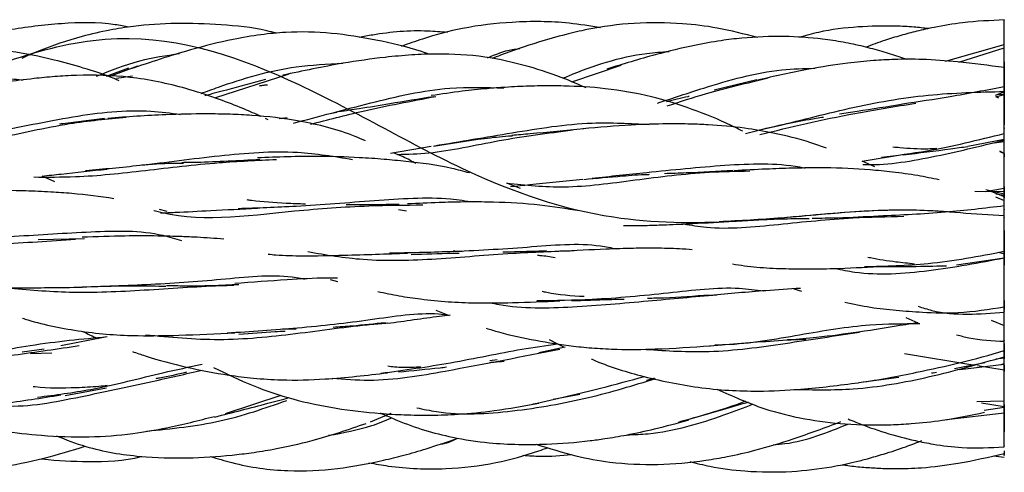
# Model space of a CAD drawing. Units: millimetres. Extents: x 8 to 438, y 8 to 308.
# Drawn here: x 136 to 147, y 170 to 175 of the extents above; entities that cross this region are included whole.
import ezdxf

# ---------------------------------------------------------------- set-up
doc = ezdxf.new("R2010")
doc.units = ezdxf.units.MM
doc.header["$LTSCALE"] = 1.5

msp = doc.modelspace()

# ---------------------------------------------------------------- linework, layer by layer
at = {"color": 7, "linetype": 'Continuous', "lineweight": 25}
for p, q in [((145.976, 174.865), (146.623, 175.048)), ((146.122, 174.855), (146.623, 175.01)), ((136.986, 174.786), (136.738, 174.697)), ((136.77, 174.695), (137.088, 174.814)), ((141.864, 174.638), (142.407, 174.819)), ((136.853, 174.678), (137.03, 174.705)), ((137.934, 174.461), (138.753, 174.727)), ((143.899, 174.658), (143.43, 174.546)), ((146.525, 174.49), (146.623, 174.529)), ((146.564, 174.459), (146.53, 174.474)), ((146.623, 174.495), (146.538, 174.471)), ((146.623, 174.499), (146.551, 174.496)), ((146.623, 174.495), (146.61, 174.499)), ((139.205, 174.289), (139.279, 174.304)), ((138.52, 174.221), (138.494, 174.233)), ((138.732, 174.241), (138.642, 174.232)), ((146.623, 174.085), (146.623, 174.168)), ((143.776, 174.069), (143.908, 174.102)), ((146.623, 174.038), (146.623, 174.07)), ((139.867, 173.854), (140.317, 173.929)), ((146.623, 174.005), (146.221, 173.928)), ((146.513, 173.968), (146.623, 173.983)), ((145.057, 173.764), (145.502, 173.838)), ((146.623, 173.85), (146.574, 173.874)), ((146.574, 173.872), (146.623, 173.851)), ((145.197, 173.705), (145.057, 173.764)), ((136.175, 173.538), (136.034, 173.602)), ((141.299, 173.465), (141.147, 173.523)), ((146.623, 173.377), (146.623, 173.585)), ((146.3, 173.435), (146.623, 173.433)), ((146.417, 173.434), (146.623, 173.469)), ((146.623, 173.404), (146.418, 173.45)), ((146.462, 173.44), (146.623, 173.377)), ((146.623, 173.39), (146.529, 173.403)), ((146.623, 173.39), (146.623, 173.47)), ((146.623, 173.236), (146.623, 173.39)), ((138.428, 173.252), (138.768, 173.27)), ((146.526, 173.374), (146.623, 173.334)), ((137.409, 173.213), (137.326, 173.234)), ((139.956, 173.234), (140.044, 173.22)), ((136.5, 172.913), (135.992, 172.901)), ((146.559, 172.765), (146.623, 172.748)), ((146.623, 172.61), (146.623, 172.762)), ((146.623, 172.7), (146.098, 172.621)), ((139.204, 172.466), (139.283, 172.443)), ((144.308, 172.364), (144.39, 172.338)), ((146.623, 172.235), (146.623, 172.137)), ((140.365, 172.127), (140.513, 172.069)), ((146.623, 172.107), (146.623, 172.165)), ((146.623, 172.092), (146.623, 172.136)), ((146.623, 172.12), (146.623, 172.113)), ((145.539, 172.048), (145.673, 171.99)), ((146.477, 172.019), (146.623, 171.96)), ((138.831, 171.92), (138.679, 171.919)), ((146.623, 171.933), (146.623, 171.96)), ((136.726, 171.833), (136.239, 171.738)), ((146.623, 171.684), (146.623, 171.787)), ((136.056, 171.699), (135.815, 171.667)), ((135.907, 171.651), (136.14, 171.658)), ((141.789, 171.72), (141.499, 171.66)), ((143.378, 171.738), (143.518, 171.749)), ((146.277, 171.524), (145.524, 171.65)), ((141.041, 171.584), (140.96, 171.572)), ((146.41, 171.55), (146.074, 171.485)), ((146.132, 171.475), (146.623, 171.535)), ((146.623, 171.599), (146.531, 171.591)), ((146.59, 171.531), (146.623, 171.541)), ((146.623, 171.461), (146.623, 171.537)), ((146.623, 171.467), (146.328, 171.516)), ((145.02, 171.333), (145.464, 171.393)), ((136.289, 171.191), (136.742, 171.273)), ((138.053, 170.994), (138.666, 171.195)), ((141.659, 171.151), (141.952, 171.206)), ((146.623, 171.129), (146.321, 171.119)), ((146.372, 171.11), (146.623, 171.069)), ((139.646, 170.9), (139.877, 170.998)), ((145.986, 170.927), (146.623, 171.001)), ((146.402, 171.03), (146.623, 171.063)), ((146.505, 170.529), (146.623, 170.513))]:
    msp.add_line(p, q, dxfattribs=at)
for points, knots in [([(136.989, 175.239), (136.939, 175.248), (136.695, 175.295), (136.246, 175.286), (135.685, 175.217), (135.27, 175.132), (135.056, 175.061), (135.007, 175.045)], [0, 0, 0, 0, 0.076146, 0.370427, 0.663771, 0.922693, 1, 1, 1, 1]), ([(138.612, 175.171), (138.577, 175.181), (138.378, 175.234), (138.007, 175.268), (137.516, 175.288), (137.107, 175.259), (136.761, 175.207), (136.41, 175.123), (136.083, 175.016), (135.87, 174.922), (135.809, 174.895)], [0, 0, 0, 0, 0.038404, 0.214374, 0.387043, 0.550965, 0.641756, 0.751359, 0.928626, 1, 1, 1, 1]), ([(142.18, 175.231), (142.065, 175.25), (141.743, 175.303), (141.232, 175.304), (140.691, 175.242), (140.325, 175.144), (140.107, 175.07), (140.028, 175.043), (139.99, 175.028), (139.986, 175.026)], [0, 0, 0, 0, 0.157236, 0.437173, 0.683868, 0.888016, 0.944384, 0.994182, 1, 1, 1, 1]), ([(143.909, 175.124), (143.76, 175.162), (143.489, 175.233), (143.033, 175.287), (142.552, 175.293), (142.123, 175.235), (141.773, 175.154), (141.455, 175.063), (141.181, 174.971), (141.014, 174.905), (140.982, 174.893)], [0, 0, 0, 0, 0.152873, 0.280107, 0.457258, 0.632283, 0.71109, 0.816365, 0.964404, 1, 1, 1, 1]), ([(145.79, 175.222), (145.736, 175.228), (145.615, 175.242), (145.356, 175.255), (145.005, 175.246), (144.648, 175.205), (144.435, 175.145), (144.363, 175.125)], [0, 0, 0, 0, 0.113067, 0.254479, 0.539514, 0.845557, 1, 1, 1, 1]), ([(146.623, 175.318), (146.47, 175.311), (146.213, 175.3), (145.89, 175.245), (145.663, 175.196), (145.482, 175.147), (145.294, 175.09), (145.167, 175.043), (145.099, 175.018)], [0, 0, 0, 0, 0.298095, 0.501223, 0.625161, 0.741644, 0.860468, 1, 1, 1, 1]), ([(146.623, 175.048), (146.623, 175.121), (146.623, 175.219), (146.623, 175.298), (146.623, 175.316), (146.623, 175.321), (146.623, 175.318), (146.623, 175.317)], [0, 0, 0, 0, 0.583279, 0.786917, 0.873389, 0.954003, 1, 1, 1, 1]), ([(46.623, 172.987), (46.969, 172.924), (47.629, 172.757), (48.564, 172.224), (49.598, 171.566), (50.897, 170.805), (52.759, 170.476), (54.589, 171.275), (56.335, 172.06), (58.219, 172.238), (60.501, 171.804), (62.422, 172.21), (64.155, 173.356), (66.08, 174.731), (68.357, 174.917), (70.252, 174.12), (71.983, 173.676), (73.943, 173.963), (76.216, 174.371), (78.071, 173.608), (79.815, 172.304), (81.805, 171.076), (84.071, 171.223), (85.898, 171.818), (87.643, 171.854), (89.676, 171.165), (91.914, 170.968), (93.728, 171.999), (95.469, 173.347), (97.548, 174.262), (99.759, 173.888), (101.554, 173.634), (103.305, 174.022), (105.416, 174.968), (107.603, 174.841), (109.373, 173.662), (111.143, 172.419), (113.288, 171.926), (115.442, 172.323), (117.202, 172.196), (118.977, 171.396), (121.163, 170.394), (123.271, 170.863), (125.032, 172.035), (126.817, 173.038), (129.036, 173.113), (131.106, 172.855), (132.853, 173.382), (134.664, 174.513), (136.901, 175.375), (138.942, 174.645), (140.589, 173.649), (142.149, 173.097), (143.53, 173.075), (144.692, 173.198), (145.684, 173.259), (146.296, 173.181), (146.623, 173.169)], [0, 0, 0, 0, 0.010494, 0.020971, 0.031215, 0.043843, 0.059424, 0.078982, 0.099163, 0.118848, 0.137856, 0.157423, 0.177663, 0.197207, 0.216289, 0.235902, 0.256155, 0.275637, 0.294668, 0.314407, 0.334578, 0.354064, 0.373076, 0.392915, 0.413067, 0.432437, 0.451522, 0.471359, 0.491548, 0.510813, 0.529971, 0.549877, 0.569986, 0.589233, 0.608354, 0.628392, 0.648407, 0.667653, 0.686816, 0.70688, 0.72687, 0.745996, 0.765283, 0.785348, 0.805332, 0.824406, 0.84373, 0.863865, 0.883715, 0.902826, 0.922155, 0.942382, 0.959291, 0.97206, 0.981081, 0.990359, 1, 1, 1, 1]), ([(140.291, 174.94), (140.263, 174.95), (140.074, 175.019), (139.716, 175.1), (139.218, 175.182), (138.791, 175.192), (138.43, 175.157), (138.078, 175.097), (137.593, 174.974), (137.224, 174.852), (137.006, 174.779)], [0, 0, 0, 0, 0.026197, 0.178833, 0.325062, 0.474269, 0.55499, 0.646307, 0.790853, 1, 1, 1, 1]), ([(140.495, 175.18), (140.423, 175.186), (140.149, 175.209), (139.821, 175.181), (139.572, 175.134), (139.522, 175.124)], [0, 0, 0, 0, 0.22218, 0.843456, 1, 1, 1, 1]), ([(145.547, 174.883), (145.52, 174.893), (145.431, 174.926), (145.273, 174.973), (145.069, 175.028), (144.85, 175.075), (144.561, 175.119), (144.187, 175.143), (143.813, 175.129), (143.483, 175.089), (143.167, 175.032), (142.742, 174.929), (142.426, 174.832), (142.247, 174.777)], [0, 0, 0, 0, 0.0258405, 0.0835144, 0.1461969, 0.2138602, 0.2817654, 0.4063032, 0.544452, 0.6117285, 0.699516, 0.8290426, 1, 1, 1, 1]), ([(136.881, 174.649), (136.863, 174.657), (136.735, 174.713), (136.496, 174.788), (136.116, 174.895), (135.677, 174.981), (135.247, 175.024), (134.876, 175.025), (134.516, 174.995), (134.022, 174.905), (133.647, 174.802), (133.425, 174.741)], [0, 0, 0, 0, 0.0168837, 0.1180536, 0.2118864, 0.3511518, 0.4970142, 0.5758655, 0.6635201, 0.8007903, 1, 1, 1, 1]), ([(140.936, 174.902), (141.025, 174.939), (141.14, 174.987), (141.263, 175), (141.29, 175.003)], [0, 0, 0, 0, 0.776155, 1, 1, 1, 1]), ([(146.623, 174.858), (146.623, 174.808), (146.623, 174.745), (146.623, 174.842), (146.623, 174.982), (146.623, 175.048)], [0.25, 0.25, 0.25, 0.25, 0.5, 0.7643447, 1, 1, 1, 1]), ([(146.623, 174.76), (146.623, 174.783), (146.623, 174.817), (146.623, 174.863), (146.623, 174.895), (146.623, 174.924), (146.623, 174.958), (146.623, 175.007), (146.623, 175.009), (146.623, 175.01)], [0, 0, 0, 0, 0.1292993, 0.2005105, 0.2683431, 0.335827, 0.4060374, 0.5645939, 1, 1, 1, 1]), ([(136.633, 174.7), (136.789, 174.763), (137.082, 174.88), (137.398, 174.927), (137.545, 174.949)], [0, 0, 0, 0, 0.535449, 1, 1, 1, 1]), ([(142.022, 174.57), (141.948, 174.603), (141.741, 174.695), (141.369, 174.817), (140.896, 174.925), (140.462, 174.949), (140.096, 174.935), (139.751, 174.903), (139.272, 174.835), (138.903, 174.757), (138.683, 174.711)], [0, 0, 0, 0, 0.0714042, 0.1994553, 0.343406, 0.4972951, 0.5777296, 0.6629552, 0.7998811, 1, 1, 1, 1]), ([(141.766, 174.677), (141.787, 174.686), (142.069, 174.805), (142.472, 174.941), (142.852, 174.966), (142.933, 174.971)], [0, 0, 0, 0, 0.060038, 0.797037, 1, 1, 1, 1]), ([(137.783, 174.51), (137.846, 174.533), (138.174, 174.653), (138.702, 174.812), (139.172, 174.833), (139.345, 174.841)], [0, 0, 0, 0, 0.131135, 0.680963, 1, 1, 1, 1]), ([(142.805, 174.403), (142.973, 174.459), (143.407, 174.603), (144.001, 174.774), (144.419, 174.784), (144.541, 174.787)], [0, 0, 0, 0, 0.308407, 0.79752, 1, 1, 1, 1]), ([(146.623, 174.794), (146.452, 174.817), (146.155, 174.856), (145.748, 174.887), (145.439, 174.886), (145.165, 174.871), (144.849, 174.84), (144.417, 174.771), (144.092, 174.698), (143.905, 174.656)], [0, 0, 0, 0, 0.192474, 0.333971, 0.444035, 0.527652, 0.63031, 0.787459, 1, 1, 1, 1]), ([(146.623, 174.532), (146.623, 174.6), (146.623, 174.759), (146.623, 174.826), (146.623, 174.692), (146.623, 174.517), (146.623, 174.449)], [0, 0, 0, 0, 0.23585, 0.500243, 0.764542, 1, 1, 1, 1]), ([(133.621, 174.264), (133.75, 174.3), (134.135, 174.405), (134.849, 174.589), (135.475, 174.688), (135.794, 174.662), (135.827, 174.659)], [0, 0, 0, 0, 0.19543, 0.581703, 0.956126, 1, 1, 1, 1]), ([(138.442, 174.256), (138.427, 174.264), (138.352, 174.299), (138.189, 174.367), (137.93, 174.467), (137.532, 174.595), (137.018, 174.703), (136.528, 174.717), (136.176, 174.696), (135.914, 174.671), (135.56, 174.627), (135.286, 174.583), (135.116, 174.555)], [0, 0, 0, 0, 0.01508, 0.073483, 0.155288, 0.260219, 0.445484, 0.616983, 0.686917, 0.753569, 0.846746, 1, 1, 1, 1]), ([(142.912, 174.373), (143.053, 174.419), (143.399, 174.532), (143.791, 174.625), (144.023, 174.68)], [0, 0, 0, 0, 0.409654, 1, 1, 1, 1]), ([(146.623, 174.499), (146.623, 174.609), (146.623, 174.748), (146.623, 174.776), (146.623, 174.776)], [0, 0, 0, 0, 0.375, 0.500095, 0.500095, 0.500095, 0.500095]), ([(138.492, 174.664), (138.348, 174.624), (138.121, 174.562), (137.902, 174.505), (137.823, 174.484)], [0, 0, 0, 0, 0.63755, 1, 1, 1, 1]), ([(138.426, 174.594), (138.443, 174.597), (138.473, 174.602), (138.503, 174.605), (138.516, 174.606)], [0, 0, 0, 0, 0.555347, 1, 1, 1, 1]), ([(138.801, 174.183), (139.08, 174.258), (139.633, 174.405), (140.422, 174.592), (140.917, 174.576), (141.116, 174.57)], [0, 0, 0, 0, 0.380961, 0.752193, 1, 1, 1, 1]), ([(143.744, 174.094), (143.702, 174.116), (143.521, 174.208), (143.188, 174.341), (142.729, 174.487), (142.254, 174.569), (141.842, 174.593), (141.519, 174.594), (141.304, 174.587), (141.109, 174.576), (140.905, 174.561), (140.632, 174.532), (140.43, 174.503), (140.317, 174.486)], [0, 0, 0, 0, 0.040972, 0.173817, 0.30821, 0.455642, 0.584853, 0.658164, 0.728518, 0.766386, 0.823248, 0.901229, 1, 1, 1, 1]), ([(146.623, 174.583), (146.423, 174.545), (146.047, 174.472), (145.676, 174.418), (145.502, 174.393)], [0, 0, 0, 0, 0.530664, 1, 1, 1, 1]), ([(146.623, 174.529), (146.623, 174.524), (146.623, 174.517), (146.623, 174.561), (146.623, 174.589), (146.623, 174.603), (146.623, 174.607)], [0, 0, 0, 0, 0.663191, 0.881025, 0.969148, 1, 1, 1, 1]), ([(138.986, 174.172), (139.177, 174.221), (139.615, 174.335), (140.096, 174.426), (140.367, 174.478)], [0, 0, 0, 0, 0.435617, 1, 1, 1, 1]), ([(140.34, 174.474), (140.179, 174.448), (139.902, 174.402), (139.558, 174.346), (139.375, 174.319), (139.301, 174.308)], [0, 0, 0, 0, 0.451993, 0.780285, 1, 1, 1, 1]), ([(142.906, 174.422), (142.906, 174.422), (142.984, 174.443), (143.067, 174.462), (143.149, 174.479), (143.153, 174.479)], [0, 0, 0, 0, 0.001942, 0.963652, 1, 1, 1, 1]), ([(143.946, 174.114), (143.99, 174.123), (144.296, 174.189), (144.906, 174.359), (145.777, 174.511), (146.344, 174.525), (146.623, 174.532)], [0, 0, 0, 0, 0.0550322, 0.3789654, 0.6939401, 1, 1, 1, 1]), ([(146.623, 174.07), (146.623, 174.151), (146.623, 174.26), (146.623, 174.39), (146.623, 174.442), (146.623, 174.473), (146.623, 174.498), (146.623, 174.523), (146.623, 174.54), (146.623, 174.531), (146.623, 174.527)], [0, 0, 0, 0, 0.403465, 0.544326, 0.60414, 0.659903, 0.714709, 0.771813, 0.903366, 1, 1, 1, 1]), ([(146.623, 174.499), (146.623, 174.39), (146.623, 174.216), (146.623, 174.216), (146.623, 174.39), (146.623, 174.499)], [0, 0, 0, 0, 0.375, 0.625, 1, 1, 1, 1]), ([(143.931, 174.058), (144.271, 174.14), (144.812, 174.27), (145.422, 174.367), (145.649, 174.403)], [0, 0, 0, 0, 0.629037, 1, 1, 1, 1]), ([(145.51, 174.391), (145.339, 174.364), (145.101, 174.326), (144.874, 174.292), (144.809, 174.282)], [0, 0, 0, 0, 0.715801, 1, 1, 1, 1]), ([(134.834, 173.925), (135.065, 173.951), (135.535, 174.004), (136.265, 174.186), (136.751, 174.229), (136.96, 174.248)], [0, 0, 0, 0, 0.353938, 0.722788, 1, 1, 1, 1]), ([(134.938, 174.002), (135.124, 174.028), (135.573, 174.091), (136.353, 174.266), (137.06, 174.346), (137.448, 174.294), (137.556, 174.279)], [0, 0, 0, 0, 0.233936, 0.563999, 0.878568, 1, 1, 1, 1]), ([(139.594, 173.988), (139.556, 174.004), (139.324, 174.105), (138.906, 174.21), (138.439, 174.266), (138.096, 174.282), (137.781, 174.287), (137.329, 174.278), (136.97, 174.252), (136.758, 174.236)], [0, 0, 0, 0, 0.043856, 0.269403, 0.453125, 0.535536, 0.626262, 0.779145, 1, 1, 1, 1]), ([(143.893, 174.101), (144.085, 174.147), (144.328, 174.204), (144.581, 174.242), (144.634, 174.251)], [0, 0, 0, 0, 0.788256, 1, 1, 1, 1]), ([(136.721, 174.234), (136.566, 174.215), (136.4, 174.193), (136.238, 174.174), (136.226, 174.173)], [0, 0, 0, 0, 0.924535, 1, 1, 1, 1]), ([(140.351, 173.935), (140.634, 173.982), (141.193, 174.075), (142.004, 174.209), (142.506, 174.18), (142.715, 174.169)], [0, 0, 0, 0, 0.372611, 0.738508, 1, 1, 1, 1]), ([(144.666, 173.907), (144.609, 173.928), (144.419, 173.998), (144.118, 174.069), (143.738, 174.136), (143.436, 174.163), (143.152, 174.175), (142.87, 174.177), (142.47, 174.164), (142.162, 174.137), (141.984, 174.121)], [0, 0, 0, 0, 0.0689753, 0.2301103, 0.348637, 0.4969245, 0.5667126, 0.6601775, 0.8046065, 1, 1, 1, 1]), ([(146.623, 174.224), (146.623, 174.206), (146.623, 174.18), (146.623, 174.164), (146.623, 174.165), (146.623, 174.166)], [0, 0, 0, 0, 0.593371, 0.844372, 1, 1, 1, 1]), ([(146.623, 173.677), (146.623, 173.755), (146.623, 173.859), (146.623, 173.987), (146.623, 174.038), (146.623, 174.068), (146.623, 174.094), (146.623, 174.12), (146.623, 174.139), (146.623, 174.13), (146.623, 174.126)], [0, 0, 0, 0, 0.386307, 0.520235, 0.577449, 0.631437, 0.685425, 0.742639, 0.876567, 1, 1, 1, 1]), ([(139.943, 173.84), (140.058, 173.843), (140.407, 173.852), (141.053, 174.003), (141.599, 174.074), (141.871, 174.109)], [0, 0, 0, 0, 0.196823, 0.601696, 1, 1, 1, 1]), ([(140.34, 173.929), (140.526, 173.96), (140.798, 174.007), (141.093, 174.038), (141.198, 174.045), (141.214, 174.046)], [0, 0, 0, 0, 0.645741, 0.946215, 1, 1, 1, 1]), ([(141.994, 174.121), (141.795, 174.101), (141.525, 174.075), (141.27, 174.054), (141.202, 174.048)], [0, 0, 0, 0, 0.7355737, 1, 1, 1, 1]), ([(145.27, 173.809), (145.436, 173.83), (145.865, 173.883), (146.335, 173.999), (146.623, 174.07)], [0, 0, 0, 0, 0.386885, 1, 1, 1, 1]), ([(145.065, 173.729), (145.066, 173.729), (145.303, 173.718), (145.818, 173.8), (146.355, 173.931), (146.623, 173.996)], [0, 0, 0, 0, 0.002012, 0.503022, 1, 1, 1, 1]), ([(145.882, 173.904), (145.849, 173.902), (145.707, 173.894), (145.55, 173.906), (145.423, 173.917), (145.397, 173.919)], [0, 0, 0, 0, 0.196593, 0.836174, 1, 1, 1, 1]), ([(145.51, 173.835), (145.684, 173.857), (145.919, 173.886), (146.158, 173.919), (146.221, 173.928)], [0, 0, 0, 0, 0.7366, 1, 1, 1, 1]), ([(146.623, 173.479), (146.623, 173.461), (146.623, 173.475), (146.623, 173.652), (146.623, 173.892), (146.623, 173.978), (146.623, 173.996)], [0, 0, 0, 0, 0.235458, 0.499757, 0.76415, 1, 1, 1, 1]), ([(136.513, 173.663), (136.709, 173.681), (137.181, 173.723), (137.973, 173.833), (138.775, 173.896), (139.249, 173.818), (139.449, 173.785)], [0, 0, 0, 0, 0.211835, 0.507028, 0.792427, 1, 1, 1, 1]), ([(140.736, 173.636), (140.672, 173.653), (140.445, 173.717), (140.129, 173.753), (139.787, 173.788), (139.465, 173.809), (138.999, 173.825), (138.624, 173.811), (138.403, 173.802)], [0, 0, 0, 0, 0.087675, 0.311092, 0.41401, 0.530255, 0.722942, 1, 1, 1, 1]), ([(140.149, 173.739), (140.103, 173.764), (140.021, 173.81), (139.935, 173.844), (139.899, 173.859)], [0, 0, 0, 0, 0.57154, 1, 1, 1, 1]), ([(146.623, 173.533), (146.623, 173.596), (146.623, 173.735), (146.623, 173.875), (146.623, 173.845), (146.623, 173.812)], [0.25, 0.25, 0.25, 0.25, 0.5, 0.7642092, 1, 1, 1, 1]), ([(135.942, 173.592), (136.093, 173.591), (136.482, 173.588), (137.159, 173.66), (137.916, 173.754), (138.402, 173.775), (138.612, 173.784)], [0, 0, 0, 0, 0.187986, 0.483278, 0.775919, 1, 1, 1, 1]), ([(137.133, 173.724), (137.194, 173.729), (137.344, 173.743), (137.499, 173.744), (137.59, 173.745)], [0, 0, 0, 0, 0.405731, 1, 1, 1, 1]), ([(138.428, 173.783), (138.195, 173.77), (137.904, 173.753), (137.628, 173.75), (137.573, 173.749)], [0, 0, 0, 0, 0.80098, 1, 1, 1, 1]), ([(142.088, 173.58), (142.286, 173.6), (142.758, 173.649), (143.539, 173.73), (144.132, 173.75), (144.412, 173.695), (144.432, 173.691)], [0, 0, 0, 0, 0.261764, 0.62331, 0.972589, 1, 1, 1, 1]), ([(136.034, 173.602), (136.104, 173.609), (136.335, 173.634), (136.579, 173.661), (136.748, 173.679)], [0, 0, 0, 0, 0.302537, 1, 1, 1, 1]), ([(141.147, 173.523), (141.355, 173.502), (141.797, 173.456), (142.553, 173.559), (143.25, 173.647), (143.672, 173.656), (143.821, 173.658)], [0, 0, 0, 0, 0.258454, 0.550828, 0.841178, 1, 1, 1, 1]), ([(141.994, 173.565), (142.135, 173.578), (142.369, 173.601), (142.612, 173.618), (142.713, 173.621), (142.719, 173.621)], [0, 0, 0, 0, 0.5858377, 0.9737332, 1, 1, 1, 1]), ([(143.638, 173.662), (143.465, 173.652), (143.21, 173.638), (142.962, 173.63), (142.882, 173.628)], [0, 0, 0, 0, 0.67871, 1, 1, 1, 1]), ([(145.907, 173.56), (145.828, 173.576), (145.659, 173.612), (145.404, 173.646), (145.068, 173.679), (144.77, 173.692), (144.483, 173.692), (144.266, 173.688), (143.98, 173.678), (143.767, 173.667), (143.649, 173.661)], [0, 0, 0, 0, 0.109953, 0.237516, 0.348495, 0.565363, 0.629859, 0.723692, 0.84722, 1, 1, 1, 1]), ([(141.189, 173.487), (141.259, 173.494), (141.517, 173.52), (141.787, 173.547), (141.984, 173.567)], [0, 0, 0, 0, 0.272745, 1, 1, 1, 1]), ([(146.623, 173.264), (146.623, 173.271), (146.623, 173.288), (146.623, 173.337), (146.623, 173.419), (146.623, 173.483), (146.623, 173.518)], [0, 0, 0, 0, 0.090207, 0.234689, 0.579004, 1, 1, 1, 1]), ([(146.623, 173.488), (146.623, 173.479), (146.623, 173.459), (146.623, 173.431), (146.623, 173.406), (146.623, 173.378), (146.623, 173.358), (146.623, 173.365), (146.623, 173.369)], [0, 0, 0, 0, 0.086538, 0.196101, 0.307671, 0.428079, 0.715022, 1, 1, 1, 1]), ([(136.824, 173.353), (136.671, 173.375), (136.442, 173.407), (136.116, 173.428), (135.805, 173.441), (135.379, 173.45), (135.04, 173.446), (134.846, 173.445)], [0, 0, 0, 0, 0.2429, 0.362262, 0.50115, 0.714278, 1, 1, 1, 1]), ([(146.623, 173.147), (146.623, 173.146), (146.623, 173.142), (146.623, 173.144), (146.623, 173.153), (146.623, 173.177), (146.623, 173.261), (146.623, 173.36), (146.623, 173.433)], [0, 0, 0, 0, 0.047827, 0.124853, 0.202676, 0.284956, 0.47413, 1, 1, 1, 1]), ([(137.262, 173.225), (137.263, 173.224), (137.731, 173.087), (138.525, 173.203), (139.557, 173.28), (140.027, 173.283), (140.225, 173.285)], [0, 0, 0, 0, 0.001414, 0.541094, 0.806703, 1, 1, 1, 1]), ([(138.192, 173.246), (138.402, 173.253), (138.886, 173.27), (139.688, 173.335), (140.35, 173.381), (140.698, 173.33), (140.782, 173.317)], [0, 0, 0, 0, 0.250898, 0.577115, 0.898225, 1, 1, 1, 1]), ([(138.931, 173.293), (138.86, 173.296), (138.658, 173.302), (138.445, 173.318), (138.305, 173.338), (138.289, 173.34)], [0, 0, 0, 0, 0.322946, 0.921944, 1, 1, 1, 1]), ([(139.962, 173.29), (139.908, 173.289), (139.776, 173.287), (139.581, 173.284), (139.442, 173.285), (139.379, 173.285)], [0, 0, 0, 0, 0.276236, 0.672668, 1, 1, 1, 1]), ([(141.95, 173.219), (141.805, 173.242), (141.498, 173.291), (141.131, 173.312), (140.848, 173.318), (140.649, 173.318), (140.377, 173.311), (140.171, 173.301), (140.056, 173.296)], [0, 0, 0, 0, 0.241534, 0.513643, 0.581635, 0.683333, 0.822644, 1, 1, 1, 1]), ([(146.623, 173.274), (146.407, 173.248), (145.956, 173.195), (145.487, 173.172), (145.242, 173.161)], [0, 0, 0, 0, 0.4769831, 1, 1, 1, 1]), ([(146.623, 173.169), (146.623, 173.238), (146.623, 173.315), (146.623, 173.36), (146.623, 173.362)], [0, 0, 0, 0, 0.2359856, 0.25, 0.25, 0.25, 0.25]), ([(137.338, 173.197), (137.39, 173.199), (137.571, 173.206), (137.923, 173.226), (138.231, 173.24), (138.403, 173.248)], [0, 0, 0, 0, 0.153067, 0.526128, 1, 1, 1, 1]), ([(143.093, 173.076), (143.176, 173.062), (143.499, 173.007), (144.135, 173.071), (144.876, 173.147), (145.333, 173.156), (145.519, 173.16)], [0, 0, 0, 0, 0.113488, 0.442795, 0.773037, 1, 1, 1, 1]), ([(143.485, 173.103), (143.713, 173.115), (144.217, 173.14), (145.025, 173.229), (145.644, 173.237), (145.961, 173.214), (146.021, 173.21)], [0, 0, 0, 0, 0.274416, 0.605033, 0.925694, 1, 1, 1, 1]), ([(145.24, 173.161), (145.09, 173.153), (144.845, 173.14), (144.603, 173.137), (144.509, 173.136)], [0, 0, 0, 0, 0.6117882, 1, 1, 1, 1]), ([(146.623, 172.775), (146.623, 172.864), (146.623, 172.984), (146.623, 173.122), (146.623, 173.173), (146.623, 173.201), (146.623, 173.222), (146.623, 173.238), (146.623, 173.244), (146.623, 173.234), (146.623, 173.233)], [0, 0, 0, 0, 0.45206, 0.603674, 0.66634, 0.724143, 0.781213, 0.84183, 0.986628, 1, 1, 1, 1]), ([(146.623, 173.005), (146.623, 172.934), (146.623, 172.776), (146.623, 172.711), (146.623, 172.908), (146.623, 173.098), (146.623, 173.169)], [0, 0, 0, 0, 0.235959, 0.500299, 0.764514, 1, 1, 1, 1]), ([(142.433, 173.058), (142.441, 173.058), (142.526, 173.056), (142.683, 173.06), (142.927, 173.067), (143.245, 173.083), (143.497, 173.097), (143.649, 173.105)], [0, 0, 0, 0, 0.020648, 0.218698, 0.39685, 0.634505, 1, 1, 1, 1]), ([(143.773, 173.114), (143.853, 173.119), (144.032, 173.128), (144.267, 173.135), (144.422, 173.135), (144.477, 173.134)], [0, 0, 0, 0, 0.3397816, 0.7628999, 1, 1, 1, 1]), ([(134.864, 172.889), (135.152, 172.906), (135.723, 172.939), (136.567, 172.995), (137.195, 173.011), (137.5, 172.913), (137.568, 172.892)], [0, 0, 0, 0, 0.310548, 0.616075, 0.914936, 1, 1, 1, 1]), ([(138.035, 172.909), (137.986, 172.913), (137.888, 172.92), (137.734, 172.93), (137.541, 172.938), (137.278, 172.945), (136.914, 172.945), (136.633, 172.935), (136.476, 172.929)], [0, 0, 0, 0, 0.0985356, 0.1978257, 0.3079075, 0.4772231, 0.7074635, 1, 1, 1, 1]), ([(133.97, 172.877), (133.971, 172.877), (134.209, 172.812), (134.742, 172.833), (135.568, 172.851), (136.122, 172.889), (136.403, 172.909)], [0, 0, 0, 0, 0.001367, 0.333581, 0.662352, 1, 1, 1, 1]), ([(139.856, 172.757), (140.076, 172.761), (140.573, 172.772), (141.371, 172.816), (141.993, 172.877), (142.297, 172.814), (142.354, 172.802)], [0, 0, 0, 0, 0.265164, 0.596829, 0.923563, 1, 1, 1, 1]), ([(146.623, 172.915), (146.623, 172.828), (146.623, 172.656), (146.623, 172.614), (146.623, 172.717), (146.623, 172.775)], [0.2499999, 0.2499999, 0.2499999, 0.2499999, 0.5001203, 0.7644445, 1, 1, 1, 1]), ([(138.522, 172.744), (138.55, 172.741), (138.674, 172.729), (138.95, 172.723), (139.43, 172.733), (139.821, 172.747), (140.056, 172.755)], [0, 0, 0, 0, 0.058044, 0.253096, 0.552626, 1, 1, 1, 1]), ([(138.958, 172.772), (139.158, 172.737), (139.608, 172.661), (140.372, 172.684), (141.165, 172.759), (141.663, 172.775), (141.888, 172.783)], [0, 0, 0, 0, 0.22036, 0.495039, 0.77184, 1, 1, 1, 1]), ([(140.097, 172.74), (140.248, 172.746), (140.424, 172.754), (140.599, 172.755), (140.623, 172.756)], [0, 0, 0, 0, 0.860526, 1, 1, 1, 1]), ([(140.661, 172.771), (140.653, 172.771), (140.617, 172.772), (140.582, 172.775), (140.556, 172.776)], [0, 0, 0, 0, 0.240182, 1, 1, 1, 1]), ([(141.585, 172.779), (141.511, 172.776), (141.35, 172.77), (141.19, 172.767), (141.103, 172.766)], [0, 0, 0, 0, 0.455699, 1, 1, 1, 1]), ([(141.485, 172.733), (141.494, 172.732), (141.561, 172.728), (141.624, 172.716), (141.679, 172.706)], [0, 0, 0, 0, 0.13525, 1, 1, 1, 1]), ([(143.189, 172.791), (143.142, 172.795), (143.01, 172.806), (142.792, 172.809), (142.524, 172.809), (142.175, 172.796), (141.902, 172.783), (141.733, 172.775)], [0, 0, 0, 0, 0.102936, 0.289222, 0.455766, 0.661345, 1, 1, 1, 1]), ([(145.084, 172.607), (145.317, 172.613), (145.829, 172.626), (146.343, 172.722), (146.623, 172.775)], [0, 0, 0, 0, 0.4549373, 1, 1, 1, 1]), ([(146.623, 172.7), (146.623, 172.715), (146.623, 172.743), (146.623, 172.764), (146.623, 172.775)], [0, 0, 0, 0, 0.518616, 1, 1, 1, 1]), ([(146.623, 172.769), (146.623, 172.767), (146.623, 172.755), (146.623, 172.727), (146.623, 172.679), (146.623, 172.645), (146.623, 172.623)], [0, 0, 0, 0, 0.038275, 0.269612, 0.519272, 1, 1, 1, 1]), ([(143.63, 172.636), (143.719, 172.623), (143.901, 172.596), (144.176, 172.585), (144.456, 172.579), (144.807, 172.586), (145.076, 172.599), (145.243, 172.607)], [0, 0, 0, 0, 0.175865, 0.357472, 0.51739, 0.699272, 1, 1, 1, 1]), ([(144.762, 172.586), (144.833, 172.572), (145.153, 172.506), (145.802, 172.548), (146.347, 172.651), (146.623, 172.704)], [0, 0, 0, 0, 0.1256086, 0.5585409, 1, 1, 1, 1]), ([(145.635, 172.635), (145.567, 172.642), (145.403, 172.659), (145.231, 172.684), (145.131, 172.706), (145.121, 172.708)], [0, 0, 0, 0, 0.394528, 0.942868, 1, 1, 1, 1]), ([(145.241, 172.607), (145.487, 172.608), (145.738, 172.609), (145.98, 172.617), (145.985, 172.617)], [0, 0, 0, 0, 0.978039, 1, 1, 1, 1]), ([(146.623, 172.162), (146.623, 172.158), (146.623, 172.2), (146.623, 172.408), (146.623, 172.636), (146.623, 172.7), (146.623, 172.704)], [0, 0, 0, 0, 0.235627, 0.5, 0.764373, 1, 1, 1, 1]), ([(136.425, 172.382), (136.694, 172.391), (137.245, 172.409), (138.056, 172.467), (138.623, 172.532), (138.892, 172.476), (138.922, 172.47)], [0, 0, 0, 0, 0.31153, 0.635443, 0.958743, 1, 1, 1, 1]), ([(134.63, 172.441), (134.719, 172.426), (134.978, 172.382), (135.299, 172.377), (135.6, 172.373), (135.823, 172.373), (136.122, 172.376), (136.35, 172.379), (136.476, 172.381)], [0, 0, 0, 0, 0.1537355, 0.4431634, 0.5224808, 0.6405725, 0.8000835, 1, 1, 1, 1]), ([(135.643, 172.374), (135.872, 172.353), (136.363, 172.31), (137.16, 172.346), (137.781, 172.393), (138.094, 172.401), (138.145, 172.403)], [0, 0, 0, 0, 0.2838303, 0.6071387, 0.9356202, 1, 1, 1, 1]), ([(138.2, 172.408), (138, 172.4), (137.735, 172.389), (137.469, 172.395), (137.402, 172.396)], [0, 0, 0, 0, 0.749948, 1, 1, 1, 1]), ([(139.283, 172.481), (139.244, 172.481), (139.065, 172.482), (138.691, 172.46), (138.347, 172.435), (138.153, 172.42)], [0, 0, 0, 0, 0.107985, 0.49914, 1, 1, 1, 1]), ([(136.5, 172.384), (136.696, 172.391), (136.997, 172.4), (137.292, 172.394), (137.396, 172.391)], [0, 0, 0, 0, 0.649003, 1, 1, 1, 1]), ([(139.729, 172.333), (139.806, 172.317), (139.96, 172.283), (140.219, 172.247), (140.498, 172.219), (140.836, 172.205), (141.247, 172.21), (141.559, 172.223), (141.733, 172.229)], [0, 0, 0, 0, 0.123435, 0.246196, 0.399787, 0.546643, 0.746725, 1, 1, 1, 1]), ([(140.96, 172.21), (140.994, 172.203), (141.282, 172.145), (141.874, 172.154), (142.692, 172.23), (143.211, 172.276), (143.461, 172.298)], [0, 0, 0, 0, 0.044181, 0.366864, 0.693814, 1, 1, 1, 1]), ([(141.478, 172.233), (141.681, 172.236), (142.162, 172.243), (142.924, 172.316), (143.56, 172.395), (143.886, 172.352), (143.975, 172.34)], [0, 0, 0, 0, 0.236504, 0.562444, 0.880919, 1, 1, 1, 1]), ([(142, 172.277), (141.86, 172.285), (141.703, 172.295), (141.554, 172.329), (141.538, 172.332)], [0, 0, 0, 0, 0.890921, 1, 1, 1, 1]), ([(143.378, 172.294), (143.212, 172.281), (142.986, 172.263), (142.758, 172.258), (142.698, 172.257)], [0, 0, 0, 0, 0.734643, 1, 1, 1, 1]), ([(144.38, 172.368), (144.254, 172.36), (143.932, 172.339), (143.594, 172.309), (143.389, 172.291)], [0, 0, 0, 0, 0.39303, 1, 1, 1, 1]), ([(141.858, 172.233), (141.952, 172.236), (142.135, 172.241), (142.328, 172.248), (142.427, 172.249), (142.44, 172.249)], [0, 0, 0, 0, 0.479628, 0.93307, 1, 1, 1, 1]), ([(144.867, 172.217), (144.961, 172.197), (145.146, 172.156), (145.433, 172.126), (145.755, 172.102), (146.153, 172.09), (146.454, 172.138), (146.623, 172.165)], [0, 0, 0, 0, 0.169438, 0.332702, 0.495868, 0.716436, 1, 1, 1, 1]), ([(146.623, 171.96), (146.623, 172.031), (146.623, 172.123), (146.623, 172.211), (146.623, 172.231)], [0, 0, 0, 0, 0.774437, 1, 1, 1, 1]), ([(138.069, 171.879), (138.329, 171.895), (138.868, 171.93), (139.654, 172.019), (140.206, 172.111), (140.482, 172.08), (140.525, 172.075)], [0, 0, 0, 0, 0.29969, 0.619986, 0.941022, 1, 1, 1, 1]), ([(140.525, 172.075), (140.486, 172.07), (140.264, 172.04), (140.029, 172.007), (139.835, 171.98)], [0, 0, 0, 0, 0.1730132, 1, 1, 1, 1]), ([(145.675, 172.171), (145.725, 172.155), (146.025, 172.058), (146.351, 172.085), (146.623, 172.107)], [0, 0, 0, 0, 0.166787, 1, 1, 1, 1]), ([(146.623, 172.086), (146.623, 172.1), (146.623, 172.126), (146.623, 172.148), (146.623, 172.155), (146.623, 172.156)], [0, 0, 0, 0, 0.501299, 0.906891, 1, 1, 1, 1]), ([(146.623, 171.794), (146.623, 171.793), (146.623, 171.789), (146.623, 171.79), (146.623, 171.796), (146.623, 171.811), (146.623, 171.841), (146.623, 171.933), (146.623, 172.034), (146.623, 172.107)], [0, 0, 0, 0, 0.0222681, 0.102233, 0.1784037, 0.2541833, 0.3330244, 0.5110716, 1, 1, 1, 1]), ([(135.819, 172.04), (135.838, 172.034), (136.044, 171.967), (136.367, 171.906), (136.777, 171.858), (137.135, 171.844), (137.595, 171.852), (137.948, 171.869), (138.153, 171.879)], [0, 0, 0, 0, 0.026494, 0.288777, 0.423193, 0.555705, 0.743014, 1, 1, 1, 1]), ([(137.172, 171.858), (137.44, 171.832), (137.984, 171.78), (138.828, 171.865), (139.459, 171.958), (139.78, 171.983), (139.838, 171.988)], [0, 0, 0, 0, 0.303117, 0.612759, 0.929416, 1, 1, 1, 1]), ([(139.812, 171.99), (139.691, 171.977), (139.5, 171.956), (139.307, 171.943), (139.237, 171.938)], [0, 0, 0, 0, 0.638415, 1, 1, 1, 1]), ([(143.437, 171.747), (143.474, 171.748), (143.789, 171.755), (144.375, 171.86), (145.092, 171.981), (145.513, 171.98), (145.695, 171.98)], [0, 0, 0, 0, 0.046995, 0.394781, 0.738866, 1, 1, 1, 1]), ([(145.673, 171.99), (145.628, 171.983), (145.413, 171.948), (145.192, 171.913), (145.018, 171.886)], [0, 0, 0, 0, 0.208337, 1, 1, 1, 1]), ([(146.623, 171.879), (146.623, 171.904), (146.623, 171.937), (146.623, 171.969), (146.623, 171.976)], [0, 0, 0, 0, 0.777198, 1, 1, 1, 1]), ([(136.48, 171.895), (136.535, 171.868), (136.591, 171.841), (136.648, 171.818), (136.649, 171.818)], [0, 0, 0, 0, 0.9847757, 1, 1, 1, 1]), ([(138.2, 171.865), (138.334, 171.875), (138.504, 171.887), (138.671, 171.897), (138.707, 171.899)], [0, 0, 0, 0, 0.784562, 1, 1, 1, 1]), ([(140.922, 171.93), (140.967, 171.916), (141.144, 171.861), (141.464, 171.794), (141.818, 171.738), (142.117, 171.709), (142.417, 171.694), (142.845, 171.699), (143.187, 171.722), (143.389, 171.736)], [0, 0, 0, 0, 0.058774, 0.231202, 0.401021, 0.495152, 0.593477, 0.759684, 1, 1, 1, 1]), ([(142.681, 171.697), (142.911, 171.682), (143.416, 171.65), (144.225, 171.763), (144.759, 171.846), (145.028, 171.888)], [0, 0, 0, 0, 0.292172, 0.642545, 1, 1, 1, 1]), ([(145.017, 171.886), (144.865, 171.865), (144.612, 171.831), (144.349, 171.806), (144.242, 171.801), (144.236, 171.801)], [0, 0, 0, 0, 0.591981, 0.977961, 1, 1, 1, 1]), ([(134.413, 171.554), (134.646, 171.568), (135.157, 171.6), (135.962, 171.765), (136.475, 171.812), (136.751, 171.838)], [0, 0, 0, 0, 0.279475, 0.611109, 1, 1, 1, 1]), ([(139.762, 171.435), (140.019, 171.47), (140.553, 171.544), (141.205, 171.688), (141.576, 171.74), (141.706, 171.758)], [0, 0, 0, 0, 0.377773, 0.782699, 1, 1, 1, 1]), ([(141.615, 171.806), (141.652, 171.786), (141.709, 171.754), (141.768, 171.729), (141.789, 171.72)], [0, 0, 0, 0, 0.647562, 1, 1, 1, 1]), ([(143.554, 171.752), (143.671, 171.761), (143.917, 171.78), (144.21, 171.801), (144.385, 171.808), (144.439, 171.81)], [0, 0, 0, 0, 0.387529, 0.810358, 1, 1, 1, 1]), ([(146.098, 171.858), (146.143, 171.846), (146.315, 171.799), (146.492, 171.792), (146.623, 171.787)], [0, 0, 0, 0, 0.259911, 1, 1, 1, 1]), ([(146.623, 171.761), (146.623, 171.705), (146.623, 171.629), (146.623, 171.592), (146.623, 171.594), (146.623, 171.605), (146.623, 171.626), (146.623, 171.667), (146.623, 171.723), (146.623, 171.774), (146.623, 171.793)], [0, 0, 0, 0, 0.391793, 0.524998, 0.582357, 0.637648, 0.694647, 0.756817, 0.906295, 1, 1, 1, 1]), ([(133.963, 171.52), (133.996, 171.513), (134.293, 171.447), (134.903, 171.531), (135.726, 171.633), (136.207, 171.704), (136.441, 171.739)], [0, 0, 0, 0, 0.040196, 0.36195, 0.690352, 1, 1, 1, 1]), ([(137.027, 171.674), (137.074, 171.658), (137.269, 171.59), (137.621, 171.498), (138.02, 171.421), (138.37, 171.378), (138.722, 171.355), (139.221, 171.368), (139.607, 171.413), (139.835, 171.44)], [0, 0, 0, 0, 0.0535004, 0.2220022, 0.3903428, 0.4850722, 0.5922099, 0.7587781, 1, 1, 1, 1]), ([(139.226, 171.38), (139.361, 171.37), (139.774, 171.337), (140.657, 171.489), (141.322, 171.62), (141.732, 171.701)], [0, 0, 0, 0, 0.155234, 0.477944, 1, 1, 1, 1]), ([(145.03, 171.333), (145.244, 171.363), (145.79, 171.469), (146.296, 171.583), (146.623, 171.684)], [0.984375, 0.984375, 0.984375, 0.984375, 0.99035869, 1, 1, 1, 1]), ([(146.623, 171.557), (146.623, 171.558), (146.623, 171.569), (146.623, 171.628), (146.623, 171.684)], [0, 0, 0, 0, 0.047218, 1, 1, 1, 1]), ([(132.793, 171.597), (132.898, 171.549), (133.121, 171.447), (133.43, 171.335), (133.763, 171.231), (134.123, 171.142), (134.492, 171.083), (134.832, 171.059), (135.177, 171.062), (135.656, 171.105), (136.024, 171.163), (136.239, 171.197)], [0, 0, 0, 0, 0.09866, 0.208389, 0.28202, 0.395901, 0.524913, 0.597872, 0.682692, 0.813966, 1, 1, 1, 1]), ([(135.982, 171.172), (136.179, 171.197), (136.652, 171.256), (137.275, 171.426), (137.653, 171.504), (137.795, 171.533)], [0, 0, 0, 0, 0.308447, 0.740756, 1, 1, 1, 1]), ([(140.966, 171.554), (140.979, 171.556), (141.031, 171.561), (141.081, 171.564), (141.12, 171.567)], [0, 0, 0, 0, 0.247078, 1, 1, 1, 1]), ([(142.081, 171.591), (142.085, 171.589), (142.258, 171.513), (142.644, 171.393), (143.146, 171.288), (143.584, 171.244), (143.963, 171.235), (144.444, 171.257), (144.809, 171.304), (145.019, 171.331)], [0, 0, 0, 0, 0.0048937, 0.1921488, 0.4110466, 0.5241532, 0.6317025, 0.7875478, 1, 1, 1, 1]), ([(144.307, 171.258), (144.524, 171.253), (145.025, 171.244), (145.815, 171.387), (146.352, 171.539), (146.623, 171.617)], [0, 0, 0, 0, 0.275328, 0.633397, 1, 1, 1, 1]), ([(146.623, 171.063), (146.623, 171.064), (146.623, 171.12), (146.623, 171.342), (146.623, 171.566), (146.623, 171.618), (146.623, 171.617)], [0, 0, 0, 0, 0.23585, 0.500243, 0.764542, 1, 1, 1, 1]), ([(135.552, 171.084), (135.555, 171.083), (135.837, 171.054), (136.414, 171.166), (137.183, 171.329), (137.616, 171.428), (137.797, 171.47)], [0, 0, 0, 0, 0.004065, 0.363975, 0.73421, 1, 1, 1, 1]), ([(137.623, 171.446), (137.525, 171.422), (137.414, 171.395), (137.297, 171.377), (137.284, 171.375)], [0, 0, 0, 0, 0.882202, 1, 1, 1, 1]), ([(137.921, 171.498), (138.065, 171.428), (138.347, 171.291), (138.954, 171.09), (139.516, 171.007), (140.029, 170.976), (140.314, 170.972), (140.646, 170.983), (141.046, 171.023), (141.337, 171.076), (141.499, 171.106)], [0, 0, 0, 0, 0.1306138, 0.256489, 0.5232816, 0.5941803, 0.6739708, 0.7543279, 0.8628324, 1, 1, 1, 1]), ([(140.203, 171.501), (140.17, 171.501), (140.074, 171.498), (139.951, 171.497), (139.862, 171.508), (139.837, 171.511)], [0, 0, 0, 0, 0.26477, 0.789573, 1, 1, 1, 1]), ([(139.955, 171.449), (140.11, 171.465), (140.291, 171.483), (140.461, 171.501), (140.485, 171.504)], [0, 0, 0, 0, 0.859647, 1, 1, 1, 1]), ([(145.822, 171.438), (145.828, 171.439), (145.847, 171.441), (145.865, 171.443), (145.876, 171.445)], [0, 0, 0, 0, 0.3469, 1, 1, 1, 1]), ([(146.623, 171.527), (146.623, 171.525), (146.623, 171.513), (146.623, 171.487), (146.623, 171.464), (146.623, 171.453)], [0, 0, 0, 0, 0.115914, 0.566323, 1, 1, 1, 1]), ([(146.623, 171.09), (146.623, 171.086), (146.623, 171.079), (146.623, 171.084), (146.623, 171.095), (146.623, 171.114), (146.623, 171.153), (146.623, 171.269), (146.623, 171.382), (146.623, 171.467)], [0, 0, 0, 0, 0.08512, 0.155603, 0.222113, 0.288623, 0.359106, 0.524096, 1, 1, 1, 1]), ([(140.156, 171.055), (140.228, 171.04), (140.571, 170.967), (141.217, 171.006), (142.041, 171.15), (142.542, 171.302), (142.784, 171.376)], [0, 0, 0, 0, 0.082846, 0.391917, 0.706265, 1, 1, 1, 1]), ([(141.434, 171.097), (141.689, 171.154), (142.122, 171.251), (142.505, 171.357), (142.663, 171.4)], [0, 0, 0, 0, 0.587347, 1, 1, 1, 1]), ([(142.772, 171.378), (142.76, 171.375), (142.733, 171.367), (142.704, 171.361), (142.687, 171.357)], [0, 0, 0, 0, 0.415725, 1, 1, 1, 1]), ([(136.75, 171.299), (136.72, 171.295), (136.607, 171.283), (136.342, 171.272), (136.099, 171.264), (135.942, 171.286), (135.936, 171.287)], [0, 0, 0, 0, 0.112101, 0.417163, 0.974962, 1, 1, 1, 1]), ([(143.462, 171.26), (143.632, 171.184), (143.944, 171.043), (144.421, 170.928), (144.889, 170.867), (145.282, 170.863), (145.639, 170.883), (145.986, 170.918), (146.25, 170.974), (146.404, 171.006)], [0, 0, 0, 0, 0.18553, 0.3405786, 0.4893551, 0.6550834, 0.7290573, 0.8425311, 1, 1, 1, 1]), ([(137.185, 170.799), (137.457, 170.826), (137.992, 170.879), (138.484, 171.051), (138.726, 171.136)], [0, 0, 0, 0, 0.509356, 1, 1, 1, 1]), ([(137.934, 170.954), (138.131, 171.004), (138.41, 171.075), (138.673, 171.146), (138.75, 171.167)], [0, 0, 0, 0, 0.707168, 1, 1, 1, 1]), ([(143.036, 170.898), (143.267, 170.963), (143.526, 171.036), (143.755, 171.121), (143.779, 171.13)], [0, 0, 0, 0, 0.8940276, 1, 1, 1, 1]), ([(143.141, 170.925), (143.346, 170.986), (143.573, 171.052), (143.787, 171.113), (143.807, 171.119)], [0, 0, 0, 0, 0.907087, 1, 1, 1, 1]), ([(146.623, 171.001), (146.623, 171.05), (146.623, 171.107), (146.623, 171.12), (146.623, 171.121)], [0, 0, 0, 0, 0.872316, 1, 1, 1, 1]), ([(134.586, 171.079), (134.634, 171.058), (134.848, 170.961), (135.19, 170.878), (135.623, 170.794), (136.056, 170.745), (136.537, 170.727), (136.999, 170.762), (137.464, 170.843), (137.757, 170.916), (137.932, 170.961)], [0, 0, 0, 0, 0.0461141, 0.2055538, 0.3077008, 0.4342068, 0.5864997, 0.7274283, 0.8373445, 1, 1, 1, 1]), ([(139.754, 171), (139.817, 170.972), (140.073, 170.856), (140.474, 170.736), (140.925, 170.668), (141.271, 170.65), (141.642, 170.654), (141.96, 170.679), (142.252, 170.719), (142.49, 170.759), (142.802, 170.827), (143.027, 170.888), (143.152, 170.923)], [0, 0, 0, 0, 0.0592917, 0.2415334, 0.3588031, 0.4511093, 0.5392638, 0.6770171, 0.7234452, 0.7929936, 0.8852193, 1, 1, 1, 1]), ([(142.475, 170.758), (142.551, 170.761), (142.914, 170.774), (143.396, 170.92), (143.754, 171.057), (143.86, 171.097)], [0, 0, 0, 0, 0.15812, 0.750354, 1, 1, 1, 1]), ([(146.623, 171.079), (146.623, 171), (146.623, 170.899), (146.623, 170.81), (146.623, 170.791)], [0, 0, 0, 0, 0.784661, 1, 1, 1, 1]), ([(146.623, 170.766), (146.623, 170.838), (146.623, 170.938), (146.623, 171.04), (146.623, 171.061), (146.623, 171.063)], [0, 0, 0, 0, 0.710495, 0.976486, 1, 1, 1, 1]), ([(146.623, 170.637), (146.623, 170.633), (146.623, 170.626), (146.623, 170.631), (146.623, 170.643), (146.623, 170.662), (146.623, 170.7), (146.623, 170.811), (146.623, 170.92), (146.623, 171.001)], [0, 0, 0, 0, 0.102407, 0.175301, 0.243258, 0.310049, 0.37964, 0.53996, 1, 1, 1, 1]), ([(136.187, 170.748), (136.295, 170.706), (136.594, 170.591), (137.085, 170.512), (137.625, 170.497), (138.033, 170.524), (138.347, 170.561), (138.643, 170.609), (139.074, 170.705), (139.405, 170.817), (139.601, 170.884)], [0, 0, 0, 0, 0.099213, 0.273228, 0.421475, 0.56093, 0.621829, 0.691851, 0.817265, 1, 1, 1, 1]), ([(139.186, 170.753), (139.348, 170.781), (139.589, 170.824), (139.81, 170.914), (139.882, 170.944)], [0, 0, 0, 0, 0.6703598, 1, 1, 1, 1]), ([(141.466, 170.655), (141.613, 170.61), (141.881, 170.526), (142.33, 170.443), (142.811, 170.422), (143.243, 170.461), (143.599, 170.521), (143.922, 170.595), (144.343, 170.724), (144.651, 170.838), (144.825, 170.903)], [0, 0, 0, 0, 0.132712, 0.242527, 0.395036, 0.547759, 0.616542, 0.70713, 0.835049, 1, 1, 1, 1]), ([(144.903, 170.933), (144.931, 170.922), (145.171, 170.82), (145.485, 170.725), (145.879, 170.647), (146.207, 170.605), (146.467, 170.617), (146.623, 170.625)], [0, 0, 0, 0, 0.0514599, 0.440409, 0.553464, 0.7333357, 1, 1, 1, 1]), ([(146.623, 170.679), (146.623, 170.769), (146.623, 170.874), (146.623, 170.962), (146.623, 170.975)], [0, 0, 0, 0, 0.851814, 1, 1, 1, 1]), ([(144.08, 170.649), (144.123, 170.652), (144.408, 170.676), (144.676, 170.785), (144.903, 170.877)], [0, 0, 0, 0, 0.152109, 1, 1, 1, 1]), ([(137.884, 170.521), (137.964, 170.497), (138.242, 170.412), (138.713, 170.348), (139.275, 170.376), (139.699, 170.455), (140.023, 170.535), (140.295, 170.613), (140.488, 170.68), (140.601, 170.719)], [0, 0, 0, 0, 0.089333, 0.313488, 0.509151, 0.694404, 0.777795, 0.870355, 1, 1, 1, 1]), ([(140.419, 170.658), (140.436, 170.66), (140.501, 170.666), (140.558, 170.697), (140.601, 170.719)], [0, 0, 0, 0, 0.260792, 1, 1, 1, 1]), ([(143.162, 170.464), (143.235, 170.446), (143.435, 170.397), (143.81, 170.349), (144.259, 170.345), (144.622, 170.388), (144.852, 170.432), (144.983, 170.461), (145.131, 170.499), (145.319, 170.553), (145.52, 170.619), (145.658, 170.672), (145.716, 170.694)], [0, 0, 0, 0, 0.086837, 0.235473, 0.43268, 0.602226, 0.653207, 0.701809, 0.756813, 0.827556, 0.926619, 1, 1, 1, 1]), ([(134.288, 170.444), (134.301, 170.441), (134.518, 170.383), (134.946, 170.342), (135.525, 170.387), (136.044, 170.491), (136.357, 170.587), (136.508, 170.633)], [0, 0, 0, 0, 0.018397, 0.298427, 0.564254, 0.789459, 1, 1, 1, 1]), ([(139.63, 170.451), (139.701, 170.438), (139.981, 170.389), (140.452, 170.37), (141.009, 170.435), (141.379, 170.539), (141.566, 170.605), (141.599, 170.617)], [0, 0, 0, 0, 0.108256, 0.425172, 0.70309, 0.947184, 1, 1, 1, 1]), ([(146.623, 170.581), (146.623, 170.576), (146.623, 170.561), (146.623, 170.545), (146.623, 170.534), (146.623, 170.529), (146.623, 170.538), (146.623, 170.544)], [0, 0, 0, 0, 0.121198, 0.310994, 0.497537, 0.691899, 1, 1, 1, 1]), ([(136.022, 170.495), (136.026, 170.495), (136.199, 170.473), (136.566, 170.459), (136.937, 170.468), (137.127, 170.521), (137.128, 170.522)], [0, 0, 0, 0, 0.013458, 0.468512, 0.995563, 1, 1, 1, 1]), ([(141.325, 170.534), (141.389, 170.529), (141.567, 170.515), (141.745, 170.531), (141.86, 170.542)], [0, 0, 0, 0, 0.356934, 1, 1, 1, 1]), ([(144.84, 170.43), (144.86, 170.427), (144.939, 170.414), (145.073, 170.402), (145.247, 170.39), (145.458, 170.384), (145.75, 170.394), (146.155, 170.446), (146.455, 170.515), (146.623, 170.554)], [0, 0, 0, 0, 0.0336518, 0.1330303, 0.2237843, 0.3224988, 0.4835473, 0.7102624, 1, 1, 1, 1])]:
    msp.add_open_spline(points, degree=3, knots=knots, dxfattribs=at)

doc.saveas('drawing.dxf')
